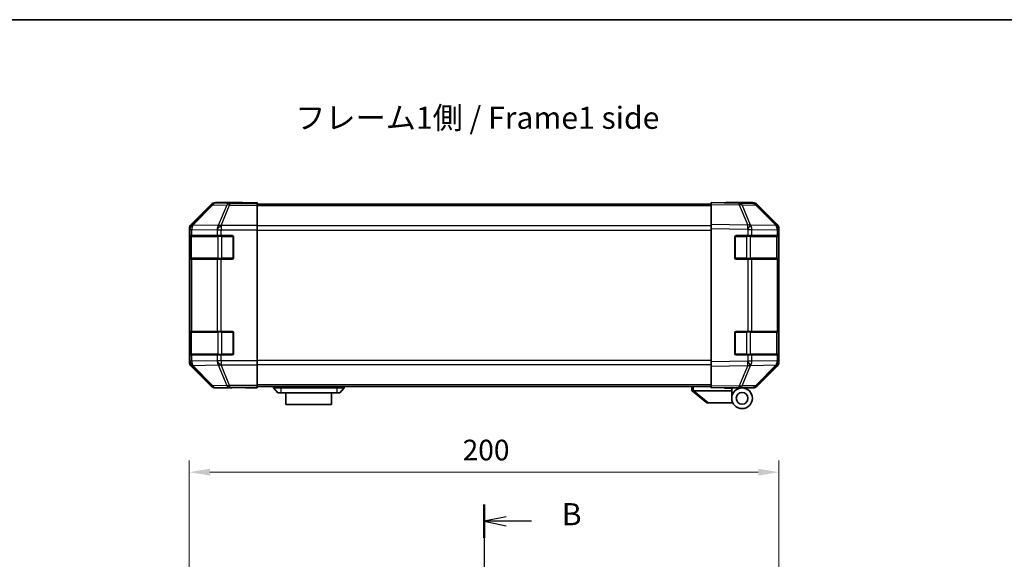
# Model space of a CAD drawing. Units: millimetres. Extents: x 0 to 5710, y -34 to 1124.
# Drawn here: x 1775 to 2109, y 660 to 843 of the extents above; entities that cross this region are included whole.
import ezdxf

# ---------------------------------------------------------------- set-up
doc = ezdxf.new("R2010")
doc.units = ezdxf.units.MM
doc.header["$LTSCALE"] = 4
doc.linetypes.add('CHAIN', pattern=[0.3543, 0.2362, -0.0295, 0.0591, -0.0295])
doc.layers.get('Defpoints').update_dxf_attribs({"lineweight": 25})
for name, color, linetype, lineweight in [('Border (ISO)', 7, 'Continuous', 35), ('Dimension (ISO)', 7, 'Continuous', 18), ('Dimension (ISO) @ 1', 7, 'Continuous', 18), ('Section Line (ISO)', 7, 'CHAIN', 25), ('Symbol (ISO)', 7, 'Continuous', 18), ('Visible (ISO)', 7, 'Continuous', 35), ('Visible Narrow (ISO)', 7, 'Continuous', 25)]:
    doc.layers.add(name, color=color, linetype=linetype, lineweight=lineweight)
doc.styles.add('Note Text (TK)', font='txt')
doc.dimstyles.new('Default - Method 1b (TK)', dxfattribs={"dimscale": 4, "dimtxt": 2.5, "dimasz": 2.5, "dimexe": 1, "dimexo": 1.5, "dimgap": 1, "dimtad": 1, "dimtoh": 1, "dimrnd": 1e-08, "dimdsep": 46, "dimtxsty": 'Note Text (TK)', "dimcen": 0.09, "dimdle": 5, "dimclrd": 100, "dimclre": 100, "dimclrt": 7, "dimadec": 1, "dimazin": 1, "dimtfac": 1, "dimtmove": 0, "dimatfit": 3, "dimfxl": 1, "dimtolj": 1, "dimlwd": -1, "dimlwe": -1, "dimarcsym": 0})

# ---------------------------------------------------------------- blocks, each defined once
blk = doc.blocks.new('図面枠 tk図枠')
at = {"layer": 'Border (ISO)'}
blk.add_line((14.5, 289), (405.5, 289), dxfattribs=at)
blk = doc.blocks.new('2dTransSection1')
at = {"layer": 'Section Line (ISO)', "linetype": 'CHAIN', "ltscale": 16.296316}
blk.add_line((134.07, 234.14), (134.07, 120.67), dxfattribs=at)
at = {"layer": 'Section Line (ISO)', "linetype": 'Continuous', "lineweight": 50}
for p, q in [((134.07, 234.14), (134.07, 230.37)), ((134.07, 124.44), (134.07, 120.67))]:
    blk.add_line(p, q, dxfattribs=at)
at = {"layer": 'Section Line (ISO)', "linetype": 'Continuous'}
for p, q in [((136.57, 232.76), (134.07, 232.26)), ((136.57, 232.26), (134.07, 232.26)), ((134.07, 232.26), (136.57, 231.76)), ((139.41, 232.26), (136.57, 232.26)), ((136.57, 123.05), (134.07, 122.55)), ((136.57, 122.55), (134.07, 122.55)), ((134.07, 122.55), (136.57, 122.05)), ((139.41, 122.55), (136.57, 122.55))]:
    blk.add_line(p, q, dxfattribs=at)
at = {"layer": 'Section Line (ISO)', "char_height": 2.5, "attachment_point": 7, "style": 'Note Text (TK)'}
for insert in [(142.84, 231.03), (142.84, 121.33)]:
    blk.add_mtext('B', dxfattribs=dict(at, insert=insert))
blk = doc.blocks.new('*D76')
at = {"layer": 'Defpoints', "color": 0}
for p in [(2032.7, 689.45), (1832.7, 631.73), (2032.7, 631.73)]:
    blk.add_point(p, dxfattribs=at)
at = {"layer": 'Dimension (ISO)', "color": 100}
for p, q in [((1832.7, 637.73), (1832.7, 693.45)), ((2032.7, 637.73), (2032.7, 693.45)), ((1839.7, 689.45), (2025.7, 689.45))]:
    blk.add_line(p, q, dxfattribs=at)
for points in [[(1839.7, 690.61), (1839.7, 688.28), (1832.7, 689.45)], [(2025.7, 690.61), (2025.7, 688.28), (2032.7, 689.45)]]:
    blk.add_solid(points, dxfattribs=at)
at = {"layer": 'Dimension (ISO)', "color": 7, "insert": (1925.4, 696.95), "char_height": 7, "attachment_point": 4, "style": 'Note Text (TK)'}
blk.add_mtext('\\A1;200', dxfattribs=at)

msp = doc.modelspace()

# ---------------------------------------------------------------- linework, layer by layer
at = {"layer": 'Visible (ISO)'}
for p, q in [((1840.1173, 780.3294), (1833.2874, 773.4995)), ((1850.7018, 780.9151), (1841.5313, 780.9151)), ((1850.7018, 780.8627), (1850.7018, 780.9151)), ((1851.2875, 780.838), (1852.7018, 780.8627)), ((1852.7018, 780.8627), (1855.7018, 780.9151)), ((1855.7018, 780.8278), (1852.7018, 780.8278)), ((1855.7018, 780.9151), (1855.7018, 780.8278)), ((1855.7018, 780.6675), (1855.7018, 780.8278)), ((1855.7018, 780.6675), (1855.7018, 780.0696)), ((2009.7018, 780.4151), (1855.7018, 780.4151)), ((1855.7018, 773.0972), (1855.7018, 780.0696)), ((2009.7018, 780.3294), (2009.7018, 780.9151)), ((2019.2234, 780.7489), (2009.7018, 780.9151)), ((2009.7018, 780.3294), (2009.7018, 773.4995)), ((2014.7018, 780.9151), (2023.8722, 780.9151)), ((2014.7018, 780.9151), (2014.7018, 780.8278)), ((2023.8849, 780.6675), (2019.2234, 780.7489)), ((2032.1217, 773.1039), (2025.2765, 780.0696)), ((2025.2862, 780.3294), (2032.1161, 773.4995)), ((1832.7018, 772.0855), (1832.7018, 726.8447)), ((1855.7018, 773.0972), (1855.7018, 771.6954)), ((1855.7018, 771.6954), (1855.7018, 727.2347)), ((2009.7018, 772.0855), (2009.7018, 773.4995)), ((2009.7018, 772.0855), (2009.7018, 726.8447)), ((2032.1283, 773.0972), (2032.1217, 773.1039)), ((2032.7018, 772.0855), (2032.7018, 771.6954)), ((2032.7018, 769.7151), (2032.7018, 771.6954)), ((1832.8414, 762.2151), (1832.8414, 769.2151)), ((1832.8501, 769.7151), (1832.9186, 769.7151)), ((1832.9018, 769.4151), (1832.9018, 762.0151)), ((1833.5041, 769.7151), (1832.9186, 769.7151)), ((1833.5041, 769.7151), (1842.116, 769.7151)), ((1843.5302, 769.7151), (1842.116, 769.7151)), ((1843.5302, 769.7151), (1847.2018, 769.7151)), ((1847.7018, 769.2151), (1847.7018, 762.2151)), ((2017.7018, 762.2151), (2017.7018, 769.2151)), ((2018.2018, 769.7151), (2022.1248, 769.7151)), ((2023.5041, 769.7151), (2022.1248, 769.7151)), ((2023.5041, 769.7151), (2032.116, 769.7151)), ((2032.7018, 769.7151), (2032.116, 769.7151)), ((2032.5018, 762.0151), (2032.5018, 769.4151)), ((2032.7018, 769.2151), (2032.7018, 769.7151)), ((2032.7018, 769.2151), (2032.7018, 762.2151)), ((1832.9186, 761.7151), (1832.8501, 761.7151)), ((1832.9186, 761.7151), (1833.5041, 761.7151)), ((1842.116, 761.7151), (1833.5041, 761.7151)), ((1842.116, 761.7151), (1843.5302, 761.7151)), ((1847.2018, 761.7151), (1843.5302, 761.7151)), ((2022.1248, 761.7151), (2018.2018, 761.7151)), ((2022.1248, 761.7151), (2023.5041, 761.7151)), ((2032.116, 761.7151), (2023.5041, 761.7151)), ((2032.116, 761.7151), (2032.7018, 761.7151)), ((2032.7018, 761.7151), (2032.7018, 762.2151)), ((2032.7018, 737.2151), (2032.7018, 761.7151)), ((1832.8414, 729.7151), (1832.8414, 736.7151)), ((1832.8501, 737.2151), (1832.9186, 737.2151)), ((1832.9018, 736.9151), (1832.9018, 729.5151)), ((1833.5041, 737.2151), (1832.9186, 737.2151)), ((1833.5041, 737.2151), (1842.116, 737.2151)), ((1843.5302, 737.2151), (1842.116, 737.2151)), ((1843.5302, 737.2151), (1847.2018, 737.2151)), ((1847.7018, 736.7151), (1847.7018, 729.7151)), ((2017.7018, 729.7151), (2017.7018, 736.7151)), ((2018.2018, 737.2151), (2022.1248, 737.2151)), ((2023.5041, 737.2151), (2022.1248, 737.2151)), ((2023.5041, 737.2151), (2032.116, 737.2151)), ((2032.7018, 737.2151), (2032.116, 737.2151)), ((2032.5018, 729.5151), (2032.5018, 736.9151)), ((2032.7018, 736.7151), (2032.7018, 737.2151)), ((2032.7018, 736.7151), (2032.7018, 729.7151)), ((1832.9186, 729.2151), (1832.8501, 729.2151)), ((1832.9186, 729.2151), (1833.5041, 729.2151)), ((1842.116, 729.2151), (1833.5041, 729.2151)), ((1842.116, 729.2151), (1843.5302, 729.2151)), ((1847.2018, 729.2151), (1843.5302, 729.2151)), ((2022.1248, 729.2151), (2018.2018, 729.2151)), ((2022.1248, 729.2151), (2023.5041, 729.2151)), ((2032.116, 729.2151), (2023.5041, 729.2151)), ((2032.116, 729.2151), (2032.7018, 729.2151)), ((2032.7018, 729.2151), (2032.7018, 729.7151)), ((2032.7018, 727.2347), (2032.7018, 729.2151)), ((1833.2874, 725.4306), (1840.1173, 718.6007)), ((1855.7018, 727.2347), (1855.7018, 725.8329)), ((1855.7018, 718.8605), (1855.7018, 725.8329)), ((2009.7018, 725.4306), (2009.7018, 726.8447)), ((2009.7018, 725.4306), (2009.7018, 718.6007)), ((2025.2765, 718.8605), (2032.1217, 725.8262)), ((2032.1161, 725.4306), (2025.2862, 718.6007)), ((2032.1217, 725.8262), (2032.1283, 725.8329)), ((2032.7018, 727.2347), (2032.7018, 726.8447)), ((1846.7018, 718.0151), (1846.7018, 718.0849)), ((1851.7018, 718.0849), (1848.1662, 718.1466)), ((1851.7018, 718.1722), (1855.7018, 718.1722)), ((1855.7018, 718.0151), (1851.7018, 718.0849)), ((1855.7018, 718.8605), (1855.7018, 718.2626)), ((2009.7018, 718.5151), (1855.7018, 718.5151)), ((1855.7018, 718.2626), (1855.7018, 718.1722)), ((1855.7018, 718.1722), (1855.7018, 718.0151)), ((1861.2018, 718.5151), (1861.2018, 718.0151)), ((1885.2018, 718.5151), (1885.2018, 718.0151)), ((2003.2018, 718.5151), (2003.2018, 717.0151)), ((2009.7018, 718.0151), (2009.7018, 718.6007)), ((2009.7018, 718.0151), (2019.2234, 718.1813)), ((2014.2018, 717.9151), (2014.2018, 718.0936)), ((2016.7018, 718.1372), (2016.7018, 717.9151)), ((2018.7018, 718.1722), (2018.7018, 718.1151)), ((2019.2234, 718.1813), (2023.8849, 718.2626)), ((1846.7018, 718.0151), (1841.5313, 718.0151)), ((1861.2018, 718.0151), (1862.7018, 716.4151)), ((1861.2018, 718.0151), (1863.7018, 718.0151)), ((1863.7018, 716.4151), (1862.7018, 716.4151)), ((1882.7018, 718.0151), (1863.7018, 718.0151)), ((1863.7018, 716.4151), (1882.7018, 716.4151)), ((1865.4518, 716.4151), (1865.4518, 712.4151)), ((1880.9518, 712.4151), (1880.9518, 716.4151)), ((1882.7018, 718.0151), (1885.2018, 718.0151)), ((1883.7018, 716.4151), (1882.7018, 716.4151)), ((1885.2018, 718.0151), (1883.7018, 716.4151)), ((2003.2188, 717.0014), (2003.2018, 717.0151)), ((2003.2188, 717.0014), (2008.2018, 713.0151)), ((2016.7018, 717.0151), (2003.7226, 717.0151)), ((2016.7018, 717.9151), (2014.2018, 717.9151)), ((2020.2018, 718.0151), (2016.7018, 718.0151)), ((2016.7018, 717.0151), (2016.7018, 717.9151)), ((2016.7018, 714.5151), (2016.7018, 717.0151)), ((2020.2018, 718.0151), (2023.8722, 718.0151)), ((1880.9518, 712.4151), (1865.4518, 712.4151)), ((2008.7226, 713.0151), (2008.2018, 713.0151)), ((2008.7226, 713.0151), (2017.0395, 713.0151))]:
    msp.add_line(p, q, dxfattribs=at)
for radius in [3.5, 2]:
    msp.add_circle((2020.2018, 714.5151), radius, dxfattribs=at)
for centre, radius, start, end in [((2023.85, 778.6678), 2, 44.5, 89), ((2030.7018, 771.6954), 2, 0, 44.5), ((1833.2018, 769.4151), 0.3, 90, 180), ((1847.2018, 769.2151), 0.5, 0, 90), ((2018.2018, 769.2151), 0.5, 90, 180), ((2032.2018, 769.4151), 0.3, 0, 90), ((1833.2018, 762.0151), 0.3, 180, 270), ((1847.2018, 762.2151), 0.5, 270, 0), ((2018.2018, 762.2151), 0.5, 180, 270), ((2032.2018, 762.0151), 0.3, 270, 0), ((1833.2018, 736.9151), 0.3, 90, 180), ((1847.2018, 736.7151), 0.5, 0, 90), ((2018.2018, 736.7151), 0.5, 90, 180), ((2032.2018, 736.9151), 0.3, 0, 90), ((1833.2018, 729.5151), 0.3, 180, 270), ((1847.2018, 729.7151), 0.5, 270, 0), ((2018.2018, 729.7151), 0.5, 180, 270), ((2032.2018, 729.5151), 0.3, 270, 0), ((2030.7018, 727.2347), 2, 315.5, 0), ((2019.0018, 718.5151), 0.5, 223.472242, 270), ((2023.85, 720.2623), 2, 271, 315.5)]:
    msp.add_arc(centre, radius, start, end, dxfattribs=at)
for centre, major_axis, ratio, start_param, end_param in [((1841.532, 778.9148), (-1.4146, 1.4146), 0.99969546, 5.49793944, 6.28318531), ((1852.7018, 780.8627), (2, 0), 0.01745506, 3.14159265, 4.71238898), ((2012.7018, 780.8627), (-2, 0), 0.01745506, 2.35619449, 3.14159265), ((2023.8716, 778.9148), (1.4146, 1.4146), 0.99969546, 0, 0.78524587), ((1834.7021, 772.0849), (-1.4146, 1.4146), 0.99969546, 0, 0.78524587), ((2030.7014, 772.0849), (1.4146, 1.4146), 0.99969546, 5.49793944, 6.28318531), ((1832.8501, 769.2151), (0, -0.5), 0.01745506, 3.14159265, 4.71238898), ((1832.8501, 762.2151), (0, -0.5), 0.01745506, 4.71238898, 6.28318531), ((1832.8501, 736.7151), (0, -0.5), 0.01745506, 3.14159265, 4.71238898), ((1832.8501, 729.7151), (0, -0.5), 0.01745506, 4.71238898, 6.28318531), ((1834.7021, 726.8453), (-1.4146, -1.4146), 0.99969546, 5.49793944, 6.28318531), ((2030.7014, 726.8453), (1.4146, -1.4146), 0.99969546, 0, 0.78524587), ((1841.532, 720.0154), (-1.4146, -1.4146), 0.99969546, 0, 0.78524587), ((1851.7018, 718.0849), (-5, 0), 0.01745506, 4.71238898, 6.28318531), ((2023.8716, 720.0154), (1.4146, -1.4146), 0.99969546, 5.49793944, 6.28318531), ((2002.6046, 718.1331), (1.3096, -1.0476), 0.2981424, 5.89916093, 5.92645192)]:
    msp.add_ellipse(centre, major_axis=major_axis, ratio=ratio, start_param=start_param, end_param=end_param, dxfattribs=at)
msp.add_open_spline([(2003.2188, 717.0014), (2003.2337, 716.9895), (2003.2584, 716.9831), (2003.3263, 716.9796), (2003.3688, 716.9827), (2003.4592, 716.9934), (2003.5049, 717.0002), (2003.604, 717.0125), (2003.6544, 717.0173), (2003.7018, 717.0155)], degree=3, knots=[0, 0, 0, 0, 0.017679627, 0.017679627, 0.0355589348, 0.0355589348, 0.0508197319, 0.0508197319, 0.0670873169, 0.0670873169, 0.0670873169, 0.0670873169], dxfattribs=at)
at = {"layer": 'Visible Narrow (ISO)'}
for p, q in [((1840.2838, 780.1629), (1833.5041, 773.2828)), ((1833.924, 773.2744), (1840.7037, 780.1545)), ((1840.1173, 780.3294), (1840.2838, 780.1629)), ((1840.7037, 780.1545), (1845.3651, 780.0732)), ((1841.6975, 780.7489), (1841.5313, 780.9151)), ((1846.359, 780.6675), (1841.6975, 780.7489)), ((1845.3651, 780.0732), (1842.5297, 773.1074)), ((1843.5236, 773.1039), (1846.359, 780.0696)), ((1855.7018, 780.6675), (1846.359, 780.6675)), ((1846.359, 780.6675), (1846.359, 780.0696)), ((1846.359, 780.0696), (1855.7018, 780.0696)), ((1852.7018, 780.8278), (1852.7018, 780.8627)), ((2009.7018, 779.8293), (1855.7018, 779.8293)), ((2009.7018, 780.3294), (2019.2379, 780.1629)), ((2019.2379, 780.1629), (2022.1157, 773.2828)), ((2020.2069, 780.1545), (2024.8684, 780.0732)), ((2023.0847, 773.2744), (2020.2069, 780.1545)), ((2024.8684, 780.0732), (2031.7136, 773.1074)), ((1832.7018, 772.0855), (1832.9182, 771.869)), ((1832.9182, 771.869), (1832.9186, 771.8523)), ((1832.9186, 771.8523), (1832.9186, 769.7151)), ((1832.9186, 771.8523), (1833.5041, 771.8523)), ((1833.5041, 773.2828), (1833.2874, 773.4995)), ((1833.5041, 771.8523), (1842.1094, 771.7021)), ((1833.5041, 769.7151), (1833.5041, 771.8523)), ((1833.9244, 773.2576), (1833.924, 773.2744)), ((1842.5297, 773.1074), (1833.9244, 773.2576)), ((1842.1094, 771.7021), (1842.116, 771.6954)), ((1842.116, 771.6954), (1842.116, 769.7151)), ((1842.116, 771.6954), (1843.5302, 771.6954)), ((1843.5302, 773.0972), (1843.5236, 773.1039)), ((1855.7018, 773.0972), (1843.5302, 773.0972)), ((1843.5302, 773.0972), (1843.5302, 771.6954)), ((1843.5302, 771.6954), (1855.7018, 771.6954)), ((1843.5302, 769.7151), (1843.5302, 771.6954)), ((2009.7018, 773.0008), (1855.7018, 773.0008)), ((1855.7018, 771.5866), (2009.7018, 771.5866)), ((2022.1157, 773.2828), (2009.7018, 773.4995)), ((2009.7018, 772.0855), (2022.1012, 771.869)), ((2022.1012, 771.869), (2022.1248, 771.8523)), ((2022.1248, 771.8523), (2022.1248, 769.7151)), ((2022.1248, 771.8523), (2023.5041, 771.8523)), ((2023.1083, 773.2576), (2023.0847, 773.2744)), ((2031.7136, 773.1074), (2023.1083, 773.2576)), ((2023.5041, 771.8523), (2032.1094, 771.7021)), ((2023.5041, 769.7151), (2023.5041, 771.8523)), ((2032.1094, 771.7021), (2032.116, 771.6954)), ((2032.116, 771.6954), (2032.116, 769.7151)), ((2032.116, 771.6954), (2032.7018, 771.6954)), ((1832.8414, 769.2151), (1832.9018, 769.2151)), ((1833.4875, 769.4151), (1832.9018, 769.4151)), ((1833.4875, 769.4151), (1842.316, 769.4151)), ((1833.4875, 762.0151), (1833.4875, 769.4151)), ((1843.7302, 769.4151), (1842.316, 769.4151)), ((1842.316, 769.4151), (1842.316, 762.0151)), ((1843.7302, 769.4151), (1843.7302, 769.7151)), ((1843.7302, 769.4151), (1847.4018, 769.4151)), ((1843.7302, 762.0151), (1843.7302, 769.4151)), ((1847.4018, 769.4151), (1847.4018, 769.6733)), ((1847.66, 769.4151), (1847.4018, 769.4151)), ((1847.4018, 769.4151), (1847.4018, 762.0151)), ((2018.0018, 769.4151), (2017.7435, 769.4151)), ((2018.0018, 769.6733), (2018.0018, 769.4151)), ((2018.0018, 769.4151), (2021.6733, 769.4151)), ((2018.0018, 762.0151), (2018.0018, 769.4151)), ((2021.6733, 769.4151), (2021.6733, 769.7151)), ((2023.0875, 769.4151), (2021.6733, 769.4151)), ((2021.6733, 769.4151), (2021.6733, 762.0151)), ((2023.0875, 769.4151), (2031.916, 769.4151)), ((2023.0875, 762.0151), (2023.0875, 769.4151)), ((2032.5018, 769.4151), (2031.916, 769.4151)), ((2031.916, 769.4151), (2031.916, 762.0151)), ((2032.5018, 769.2151), (2032.7018, 769.2151)), ((1832.9018, 762.2151), (1832.8414, 762.2151)), ((1832.9018, 762.0151), (1833.4875, 762.0151)), ((1832.9186, 761.7151), (1832.9186, 737.2151)), ((1842.316, 762.0151), (1833.4875, 762.0151)), ((1833.5041, 737.2151), (1833.5041, 761.7151)), ((1842.116, 761.7151), (1842.116, 737.2151)), ((1842.316, 762.0151), (1843.7302, 762.0151)), ((1843.5302, 737.2151), (1843.5302, 761.7151)), ((1843.7302, 761.7151), (1843.7302, 762.0151)), ((1847.4018, 762.0151), (1843.7302, 762.0151)), ((1847.4018, 761.7568), (1847.4018, 762.0151)), ((1847.4018, 762.0151), (1847.66, 762.0151)), ((2017.7435, 762.0151), (2018.0018, 762.0151)), ((2018.0018, 762.0151), (2018.0018, 761.7568)), ((2021.6733, 762.0151), (2018.0018, 762.0151)), ((2021.6733, 761.7151), (2021.6733, 762.0151)), ((2021.6733, 762.0151), (2023.0875, 762.0151)), ((2022.1248, 761.7151), (2022.1248, 737.2151)), ((2031.916, 762.0151), (2023.0875, 762.0151)), ((2023.5041, 737.2151), (2023.5041, 761.7151)), ((2031.916, 762.0151), (2032.5018, 762.0151)), ((2032.116, 761.7151), (2032.116, 737.2151)), ((2032.7018, 762.2151), (2032.5018, 762.2151)), ((1832.8414, 736.7151), (1832.9018, 736.7151)), ((1833.4875, 736.9151), (1832.9018, 736.9151)), ((1833.4875, 736.9151), (1842.316, 736.9151)), ((1833.4875, 729.5151), (1833.4875, 736.9151)), ((1843.7302, 736.9151), (1842.316, 736.9151)), ((1842.316, 736.9151), (1842.316, 729.5151)), ((1843.7302, 736.9151), (1843.7302, 737.2151)), ((1843.7302, 736.9151), (1847.4018, 736.9151)), ((1843.7302, 729.5151), (1843.7302, 736.9151)), ((1847.4018, 736.9151), (1847.4018, 737.1733)), ((1847.66, 736.9151), (1847.4018, 736.9151)), ((1847.4018, 736.9151), (1847.4018, 729.5151)), ((2018.0018, 736.9151), (2017.7435, 736.9151)), ((2018.0018, 737.1733), (2018.0018, 736.9151)), ((2018.0018, 736.9151), (2021.6733, 736.9151)), ((2018.0018, 729.5151), (2018.0018, 736.9151)), ((2021.6733, 736.9151), (2021.6733, 737.2151)), ((2023.0875, 736.9151), (2021.6733, 736.9151)), ((2021.6733, 736.9151), (2021.6733, 729.5151)), ((2023.0875, 736.9151), (2031.916, 736.9151)), ((2023.0875, 729.5151), (2023.0875, 736.9151)), ((2032.5018, 736.9151), (2031.916, 736.9151)), ((2031.916, 736.9151), (2031.916, 729.5151)), ((2032.5018, 736.7151), (2032.7018, 736.7151)), ((1832.9018, 729.7151), (1832.8414, 729.7151)), ((1832.9018, 729.5151), (1833.4875, 729.5151)), ((1832.9186, 729.2151), (1832.9186, 727.0779)), ((1842.316, 729.5151), (1833.4875, 729.5151)), ((1833.5041, 727.0779), (1833.5041, 729.2151)), ((1842.116, 729.2151), (1842.116, 727.2347)), ((1842.316, 729.5151), (1843.7302, 729.5151)), ((1843.5302, 727.2347), (1843.5302, 729.2151)), ((1843.7302, 729.2151), (1843.7302, 729.5151)), ((1847.4018, 729.5151), (1843.7302, 729.5151)), ((1847.4018, 729.2568), (1847.4018, 729.5151)), ((1847.4018, 729.5151), (1847.66, 729.5151)), ((2017.7435, 729.5151), (2018.0018, 729.5151)), ((2018.0018, 729.5151), (2018.0018, 729.2568)), ((2021.6733, 729.5151), (2018.0018, 729.5151)), ((2021.6733, 729.2151), (2021.6733, 729.5151)), ((2021.6733, 729.5151), (2023.0875, 729.5151)), ((2022.1248, 729.2151), (2022.1248, 727.0779)), ((2031.916, 729.5151), (2023.0875, 729.5151)), ((2023.5041, 727.0779), (2023.5041, 729.2151)), ((2031.916, 729.5151), (2032.5018, 729.5151)), ((2032.116, 729.2151), (2032.116, 727.2347)), ((2032.7018, 729.7151), (2032.5018, 729.7151)), ((1832.9182, 727.0611), (1832.7018, 726.8447)), ((1832.9186, 727.0779), (1832.9182, 727.0611)), ((1833.5041, 727.0779), (1832.9186, 727.0779)), ((1833.2874, 725.4306), (1833.5041, 725.6473)), ((1842.1094, 727.2281), (1833.5041, 727.0779)), ((1833.5041, 725.6473), (1840.2838, 718.7672)), ((1833.924, 725.6557), (1833.9244, 725.6725)), ((1840.7037, 718.7756), (1833.924, 725.6557)), ((1833.9244, 725.6725), (1842.5297, 725.8227)), ((1842.116, 727.2347), (1842.1094, 727.2281)), ((1843.5302, 727.2347), (1842.116, 727.2347)), ((1842.5297, 725.8227), (1845.3651, 718.857)), ((1843.5236, 725.8262), (1843.5302, 725.8329)), ((1846.359, 718.8605), (1843.5236, 725.8262)), ((1855.7018, 727.2347), (1843.5302, 727.2347)), ((1843.5302, 727.2347), (1843.5302, 725.8329)), ((1843.5302, 725.8329), (1855.7018, 725.8329)), ((2009.7018, 727.3435), (1855.7018, 727.3435)), ((1855.7018, 725.9293), (2009.7018, 725.9293)), ((2022.1012, 727.0611), (2009.7018, 726.8447)), ((2009.7018, 725.4306), (2022.1157, 725.6473)), ((2022.1157, 725.6473), (2019.2379, 718.7672)), ((2020.2069, 718.7756), (2023.0847, 725.6557)), ((2022.1248, 727.0779), (2022.1012, 727.0611)), ((2023.5041, 727.0779), (2022.1248, 727.0779)), ((2023.0847, 725.6557), (2023.1083, 725.6725)), ((2023.1083, 725.6725), (2031.7136, 725.8227)), ((2032.1094, 727.2281), (2023.5041, 727.0779)), ((2031.7136, 725.8227), (2024.8684, 718.857)), ((2032.116, 727.2347), (2032.1094, 727.2281)), ((2032.7018, 727.2347), (2032.116, 727.2347)), ((1840.2838, 718.7672), (1840.1173, 718.6007)), ((1845.3651, 718.857), (1840.7037, 718.7756)), ((1841.5313, 718.0151), (1841.6975, 718.1813)), ((1841.6975, 718.1813), (1846.359, 718.2626)), ((1855.7018, 718.8605), (1846.359, 718.8605)), ((1846.359, 718.8605), (1846.359, 718.2626)), ((1846.359, 718.2626), (1855.7018, 718.2626)), ((1851.7018, 718.1722), (1851.7018, 718.0849)), ((2009.7018, 719.1008), (1855.7018, 719.1008)), ((1863.7018, 718.5151), (1863.7018, 718.0151)), ((1882.7018, 718.5151), (1882.7018, 718.0151)), ((2003.7018, 717.0155), (2003.7018, 718.5151)), ((2019.2379, 718.7672), (2009.7018, 718.6007)), ((2024.8684, 718.857), (2020.2069, 718.7756)), ((1863.7018, 718.0151), (1863.7018, 716.4151)), ((1882.7018, 718.0151), (1882.7018, 716.4151)), ((2008.7226, 713.0151), (2003.7226, 717.0151))]:
    msp.add_line(p, q, dxfattribs=at)
for centre, major_axis, ratio, start_param, end_param in [((1841.6975, 778.7492), (-1.4142, -1.4142), 0.99969546, 3.92714311, 4.71238898), ((1841.6975, 778.7492), (-1.4246, 1.4038), 0.28553037, 5.72301828, 6.25743282), ((1841.6975, 778.7492), (0.0349, 1.9997), 0.70705293, 0.02468206, 0.80390971), ((1846.359, 778.6678), (0.0349, 1.9997), 0.70705293, 0.02468206, 0.80390971), ((1846.359, 778.6678), (-1.8524, 0.754), 0.67311493, 4.97981512, 5.5236985), ((2019.1885, 778.7492), (0.0349, 1.9997), 0.70705293, 5.50395766, 6.28318531), ((2019.1885, 778.7492), (0.0349, 1.9997), 0.01744975, 5.49793944, 6.28318531), ((2019.1885, 778.7492), (-1.8451, -0.7718), 0.67266741, 3.87795161, 4.41236615), ((2023.85, 778.6678), (0.0349, 1.9997), 0.70705293, 5.50395766, 6.28318531), ((2023.85, 778.6678), (1.4265, 1.4018), 0.27881333, 0, 0.54388338), ((1834.9179, 771.869), (-1.4142, -1.4142), 0.99969546, 4.71238898, 5.49763485), ((1834.9179, 771.869), (-1.9994, -0.049), 0.81440578, 5.21256555, 6.25310575), ((1834.9183, 771.8523), (-1.9994, -0.049), 0.81440578, 5.21256555, 6.25310575), ((1834.9179, 771.869), (-1.4246, 1.4038), 0.28553037, 5.72301828, 6.25743282), ((1834.9183, 771.8523), (0.0349, 1.9997), 0.70705293, 0.80390971, 1.58313735), ((1843.5236, 771.7021), (-0.0349, -1.9997), 0.70705293, 3.94550236, 4.72473001), ((1843.5236, 771.7021), (-1.4265, -1.4018), 0.57396196, 4.19883739, 5.24101135), ((1843.5302, 771.6954), (-1.4265, -1.4018), 0.57396196, 4.19883739, 5.24101135), ((1843.5236, 771.7021), (1.8524, -0.754), 0.67311493, 1.83822247, 2.38210585), ((2022.0663, 771.869), (-0.0349, -1.9997), 0.01744975, 1.57110091, 2.35634678), ((2022.0663, 771.869), (-1.1604, -1.629), 0.01421551, 1.58092204, 2.62146225), ((2022.0663, 771.869), (1.8451, 0.7718), 0.67266741, 0.73635896, 1.2707735), ((2022.0899, 771.8523), (-1.1604, -1.629), 0.01421551, 1.58092204, 2.62146225), ((2022.0899, 771.8523), (0.0349, 1.9997), 0.70705293, 4.72473001, 5.50395766), ((2030.6952, 771.7021), (1.4265, 1.4018), 0.27881333, 0, 0.54388338), ((2030.6952, 771.7021), (-0.0349, -1.9997), 0.70705293, 1.58313735, 2.362365), ((2030.6952, 771.7021), (1.4265, 1.4018), 0.57396196, 5.24101135, 6.28318531), ((2030.7018, 771.6954), (1.4265, 1.4018), 0.57396196, 5.24101135, 6.28318531), ((1833.6997, 769.4151), (0, 0.3), 0.70710678, 0, 1.57079633), ((1842.5281, 769.4151), (0, 0.3), 0.70710678, 0, 1.57079633), ((2022.8754, 769.4151), (0, 0.3), 0.70710678, 4.71238898, 6.28318531), ((2031.7038, 769.4151), (0, 0.3), 0.70710678, 4.71238898, 6.28318531), ((1833.6997, 762.0151), (0, -0.3), 0.70710678, 4.71238898, 6.28318531), ((1842.5281, 762.0151), (0, -0.3), 0.70710678, 4.71238898, 6.28318531), ((2022.8754, 762.0151), (0, -0.3), 0.70710678, 0, 1.57079633), ((2031.7038, 762.0151), (0, -0.3), 0.70710678, 0, 1.57079633), ((1833.6997, 736.9151), (0, 0.3), 0.70710678, 0, 1.57079633), ((1842.5281, 736.9151), (0, 0.3), 0.70710678, 0, 1.57079633), ((2022.8754, 736.9151), (0, 0.3), 0.70710678, 4.71238898, 6.28318531), ((2031.7038, 736.9151), (0, 0.3), 0.70710678, 4.71238898, 6.28318531), ((1833.6997, 729.5151), (0, -0.3), 0.70710678, 4.71238898, 6.28318531), ((1842.5281, 729.5151), (0, -0.3), 0.70710678, 4.71238898, 6.28318531), ((2022.8754, 729.5151), (0, -0.3), 0.70710678, 0, 1.57079633), ((2031.7038, 729.5151), (0, -0.3), 0.70710678, 0, 1.57079633), ((1834.9179, 727.0611), (-1.9994, 0.049), 0.81440578, 0.03007955, 1.07061976), ((1834.9179, 727.0611), (1.4142, -1.4142), 0.99969546, 3.92714311, 4.71238898), ((1834.9183, 727.0779), (-1.9994, 0.049), 0.81440578, 0.03007955, 1.07061976), ((1834.9183, 727.0779), (-0.0349, 1.9997), 0.70705293, 1.5584553, 2.33768295), ((1834.9179, 727.0611), (-1.4246, -1.4038), 0.28553037, 0.02575248, 0.56016703), ((1843.5236, 727.2281), (0.0349, -1.9997), 0.70705293, 4.70004795, 5.4792756), ((1843.5236, 727.2281), (-1.4265, 1.4018), 0.57396196, 1.04217396, 2.08434792), ((1843.5302, 727.2347), (-1.4265, 1.4018), 0.57396196, 1.04217396, 2.08434792), ((1843.5236, 727.2281), (-1.8524, -0.754), 0.67311493, 0.75948681, 1.30337019), ((2022.0663, 727.0611), (-1.1604, 1.629), 0.01421551, 3.66172306, 4.70226326), ((2022.0663, 727.0611), (0.0349, -1.9997), 0.01744975, 0.78524587, 1.57049174), ((2022.0663, 727.0611), (-1.8451, 0.7718), 0.67266741, 1.87081915, 2.4052337), ((2022.0899, 727.0779), (1.1604, -1.629), 0.01421551, 0.52013041, 1.56067061), ((2022.0899, 727.0779), (-0.0349, 1.9997), 0.70705293, 3.9208203, 4.70004795), ((2030.6952, 727.2281), (0.0349, -1.9997), 0.70705293, 0.77922765, 1.5584553), ((2030.6952, 727.2281), (1.4265, -1.4018), 0.27881333, 5.73930193, 6.28318531), ((2030.6952, 727.2281), (1.4265, -1.4018), 0.57396196, 0, 1.04217396), ((2030.7018, 727.2347), (1.4265, -1.4018), 0.57396196, 0, 1.04217396), ((1841.6975, 720.181), (-1.4246, -1.4038), 0.28553037, 0.02575248, 0.56016703), ((1841.6975, 720.181), (1.4142, -1.4142), 0.99969546, 4.71238898, 5.49763485), ((1841.6975, 720.181), (0.0349, -1.9997), 0.70705293, 5.4792756, 6.25850325), ((1846.359, 720.2623), (1.8524, 0.754), 0.67311493, 3.90107946, 4.44496284), ((1846.359, 720.2623), (0.0349, -1.9997), 0.70705293, 5.4792756, 6.25850325), ((2019.1885, 720.181), (0.0349, -1.9997), 0.70705293, 0, 0.77922765), ((2019.1885, 720.181), (0.0349, -1.9997), 0.01744975, 0, 0.78524587), ((2019.1885, 720.181), (1.8451, -0.7718), 0.67266741, 5.01241181, 5.54682635), ((2023.85, 720.2623), (0.0349, -1.9997), 0.70705293, 0, 0.77922765), ((2023.85, 720.2623), (1.4265, -1.4018), 0.27881333, 5.73930193, 6.28318531)]:
    msp.add_ellipse(centre, major_axis=major_axis, ratio=ratio, start_param=start_param, end_param=end_param, dxfattribs=at)

# ---------------------------------------------------------------- block references
at = {"xscale": 3, "yscale": 3, "zscale": 3}
msp.add_blockref('図面枠 tk図枠', (1530.5, -24), dxfattribs=at)
at = {"layer": 'Section Line (ISO)', "xscale": 3, "yscale": 3, "zscale": 3}
msp.add_blockref('2dTransSection1', (1530.5, -24), dxfattribs=at)

# ---------------------------------------------------------------- texts
at = {"layer": 'Symbol (ISO)', "color": 7, "insert": (1868.6098, 808.7412), "char_height": 7.5, "width": 128.768247, "attachment_point": 4, "line_spacing_factor": 1.5, "style": 'Note Text (TK)'}
msp.add_mtext('{フレーム1側 / Frame1 side}', dxfattribs=at)

# ---------------------------------------------------------------- dimensions: what is measured, and where the dimension line sits
at = {"layer": 'Dimension (ISO) @ 1', "color": 100}
dim = msp.add_linear_dim(base=(2032.7018, 689.4462), p1=(1832.7018, 631.7328), p2=(2032.7018, 631.7328), angle=180, dimstyle='Default - Method 1b (TK)', override={"dimscale": 1, "dimtxt": 7, "dimasz": 7, "dimexe": 4, "dimexo": 6, "dimgap": 4, "dimtoh": 0, "dimdec": 2, "dimcen": 0.36, "dimtp": 0, "dimtm": 0, "dimtdec": 2, "dimtix": 0, "dimtofl": 0, "dimtmove": 0, "dimatfit": 1}, dxfattribs=at)
dim.commit()
dim.dimension.update_dxf_attribs({"geometry": '*D76', "text_midpoint": (1932.5997, 689.4462), "dimtype": 128})

doc.saveas('drawing.dxf')
